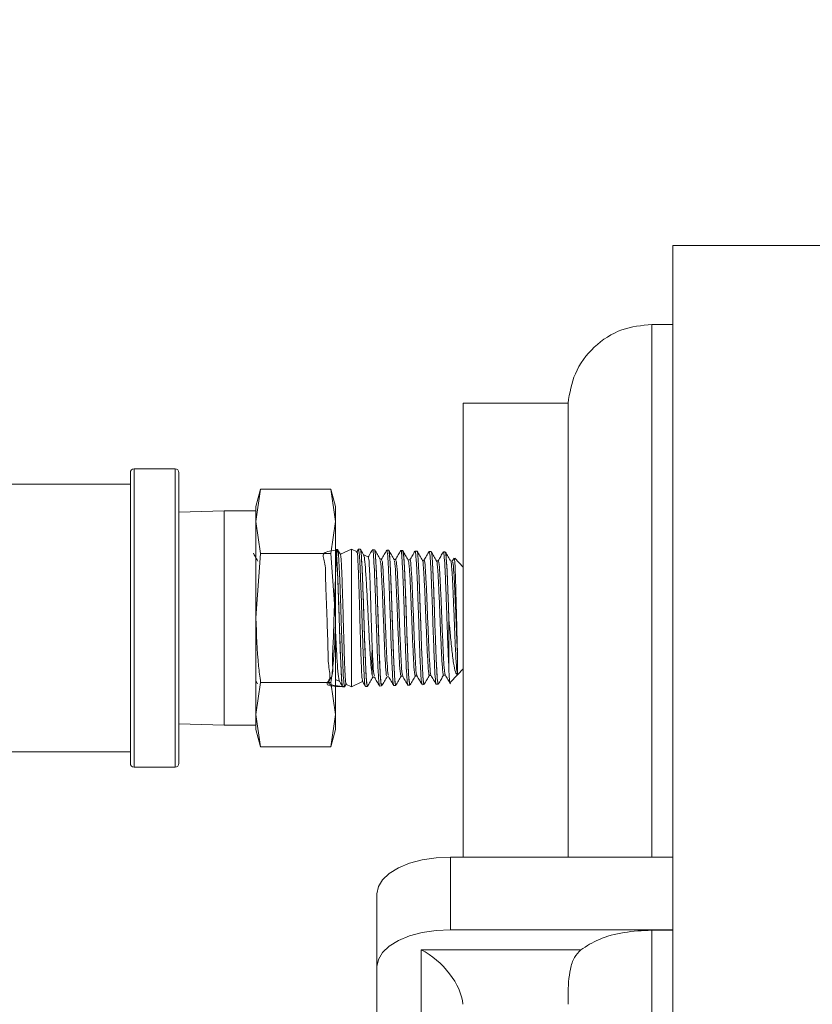
# Model space of a CAD drawing. Units: inches. Extents: x 0.1 to 16.9, y 0 to 10.9.
# Drawn here: x 10.3 to 10.5, y 7.7 to 7.9 of the extents above; entities that cross this region are included whole.
import ezdxf

# ---------------------------------------------------------------- set-up
doc = ezdxf.new("R2010")
doc.units = ezdxf.units.IN
doc.header["$MEASUREMENT"] = 0

msp = doc.modelspace()

# ---------------------------------------------------------------- hatches: boundary and pattern name
at = {"linetype": 'Continuous', "lineweight": 0}
h = msp.add_hatch(dxfattribs=at)
h.set_pattern_fill('ANSI31', style=0)
edge = h.paths.add_edge_path(flags=0)
edge.add_arc((8.6083577, 9.0511235), 0.0117188, 180, 270)
edge.add_line((8.6083577, 9.0394048), (8.6982015, 9.0394048))
edge.add_line((8.6982015, 9.0394048), (8.6982015, 9.0472173))
edge.add_line((8.6982015, 9.0472173), (8.6083577, 9.0472173))
edge.add_arc((8.6083577, 9.0511235), 0.0039062, 180, 270, ccw=False)
edge.add_line((8.6044515, 9.0511235), (8.6044515, 9.0979985))
edge.add_arc((8.5927327, 9.0979985), 0.0117188, 0, 90)
edge.add_line((8.5927327, 9.1097173), (8.5380452, 9.1097173))
edge.add_arc((8.5380452, 9.0979985), 0.0117188, 90, 180)
edge.add_line((8.5263265, 9.0979985), (8.5263265, 6.8792485))
edge.add_arc((8.5380452, 6.8792485), 0.0117187, 180, 270)
edge.add_line((8.5380452, 6.8675298), (11.7177327, 6.8675298))
edge.add_arc((11.7177327, 6.8792485), 0.0117187, 270, 360)
edge.add_line((11.7294515, 6.8792485), (11.7294515, 9.0979985))
edge.add_arc((11.7177327, 9.0979985), 0.0117188, 0, 90)
edge.add_line((11.7177327, 9.1097173), (11.6630452, 9.1097173))
edge.add_arc((11.6630452, 9.0979985), 0.0117188, 90, 180)
edge.add_line((11.6513265, 9.0979985), (11.6513265, 9.0511235))
edge.add_arc((11.6474202, 9.0511235), 0.0039062, 270, 360, ccw=False)
edge.add_line((11.6474202, 9.0472173), (11.5575765, 9.0472173))
edge.add_line((11.5575765, 9.0472173), (11.5575765, 9.0394048))
edge.add_line((11.5575765, 9.0394048), (11.6474202, 9.0394048))
edge.add_arc((11.6474202, 9.0511235), 0.0117188, 270, 360)
edge.add_line((11.659139, 9.0511235), (11.659139, 9.0979985))
edge.add_arc((11.6630452, 9.0979985), 0.0039062, 90, 180, ccw=False)
edge.add_line((11.6630452, 9.1019048), (11.7177327, 9.1019048))
edge.add_arc((11.7177327, 9.0979985), 0.0039063, 0, 90, ccw=False)
edge.add_line((11.721639, 9.0979985), (11.721639, 6.8792485))
edge.add_arc((11.7177327, 6.8792485), 0.0039062, 270, 360, ccw=False)
edge.add_line((11.7177327, 6.8753423), (8.5380452, 6.8753423))
edge.add_arc((8.5380452, 6.8792485), 0.0039062, 180, 270, ccw=False)
edge.add_line((8.534139, 6.8792485), (8.534139, 9.0979985))
edge.add_arc((8.5380452, 9.0979985), 0.0039063, 90, 180, ccw=False)
edge.add_line((8.5380452, 9.1019048), (8.5927327, 9.1019048))
edge.add_arc((8.5927327, 9.0979985), 0.0039063, 0, 90, ccw=False)
edge.add_line((8.596639, 9.0979985), (8.596639, 9.0511235))

# ---------------------------------------------------------------- linework, layer by layer
at = {"color": 7, "linetype": 'Continuous', "lineweight": 15}
for p, q in [((10.547514, 7.8611636), (10.4614995, 7.8611636)), ((10.4614995, 7.8611636), (10.4614995, 7.4471613)), ((10.4614995, 7.8418511), (10.4563092, 7.8418511)), ((10.4357495, 7.8225386), (10.4099995, 7.8225386)), ((10.4099995, 7.8225386), (10.4099995, 7.7112667)), ((10.4357495, 7.8225386), (10.4357495, 7.7112667)), ((10.3284094, 7.7342172), (10.3284094, 7.8055298)), ((10.3393781, 7.806436), (10.3293156, 7.806436)), ((10.3402844, 7.8055298), (10.3402844, 7.7698735)), ((10.3284094, 7.802686), (10.2771594, 7.802686)), ((10.3603517, 7.8014474), (10.3592183, 7.7972173)), ((10.3592183, 7.7935539), (10.3603517, 7.8014474)), ((10.3603517, 7.8014474), (10.3776161, 7.8014474)), ((10.3787495, 7.7972173), (10.3776161, 7.8014474)), ((10.3776161, 7.8014474), (10.3787495, 7.7935539)), ((10.3514058, 7.7961235), (10.3402844, 7.7957905)), ((10.3592183, 7.7961235), (10.3514058, 7.7961235)), ((10.3514058, 7.7961235), (10.3514058, 7.7436235)), ((10.3592183, 7.7972173), (10.3592183, 7.7935539)), ((10.3787495, 7.7972173), (10.3787495, 7.7935539)), ((10.3603517, 7.7856604), (10.3592183, 7.7935539)), ((10.3592183, 7.7935539), (10.3592183, 7.7698735)), ((10.3787495, 7.7935539), (10.3776161, 7.7856604)), ((10.3787495, 7.7935539), (10.3787495, 7.7698735)), ((10.3592183, 7.7698735), (10.3603517, 7.7856604)), ((10.3603517, 7.7856604), (10.3776161, 7.7856604)), ((10.3776161, 7.7856604), (10.3787495, 7.7698735)), ((10.3792214, 7.7866686), (10.3787508, 7.786654)), ((10.3826558, 7.7867485), (10.3799311, 7.785478)), ((10.3840779, 7.7860854), (10.3826558, 7.7867485)), ((10.3826558, 7.7529985), (10.3826558, 7.7867485)), ((10.3843527, 7.7867504), (10.3838926, 7.7859554)), ((10.3848246, 7.786708), (10.3843444, 7.786723)), ((10.38683, 7.7848021), (10.3856641, 7.7853457)), ((10.3882952, 7.7865999), (10.3878242, 7.7866146)), ((10.3917707, 7.7864917), (10.3912976, 7.7865065)), ((10.39524, 7.7863837), (10.3947603, 7.7863986)), ((10.3987139, 7.7862756), (10.398243, 7.7862902)), ((10.3987116, 7.7862014), (10.398769, 7.7861949)), ((10.4021889, 7.7861674), (10.4017062, 7.7861824)), ((10.4056596, 7.7860593), (10.4051856, 7.7860741)), ((10.3900348, 7.7843278), (10.3896197, 7.7843278)), ((10.3935053, 7.784236), (10.3930876, 7.784236)), ((10.3969779, 7.7841097), (10.3965625, 7.7841097)), ((10.4004525, 7.7840173), (10.4000355, 7.7840173)), ((10.4039212, 7.7838991), (10.4035053, 7.7838991)), ((10.407397, 7.7837925), (10.4069821, 7.7837925)), ((10.407814, 7.7845454), (10.407359, 7.7837599)), ((10.4099995, 7.7823386), (10.4079537, 7.784516)), ((10.3402844, 7.7698735), (10.3402844, 7.7342172)), ((10.3592183, 7.7698735), (10.3592183, 7.7461931)), ((10.3787495, 7.7698735), (10.3787495, 7.7461931)), ((10.406529, 7.7574508), (10.406529, 7.7694893)), ((10.4065472, 7.7692906), (10.406529, 7.7694893)), ((10.4086912, 7.756016), (10.4099995, 7.7574084)), ((10.3592183, 7.7544195), (10.3596151, 7.7537338)), ((10.3592183, 7.7461931), (10.3603517, 7.7540866)), ((10.3603517, 7.7540866), (10.3776161, 7.7540866)), ((10.3776161, 7.7540866), (10.3787495, 7.7461931)), ((10.3787495, 7.75482), (10.3796474, 7.7544013)), ((10.3826558, 7.7529985), (10.3853805, 7.7542691)), ((10.3878651, 7.7554859), (10.3877228, 7.7558328)), ((10.3878649, 7.7553502), (10.3882824, 7.7553502)), ((10.391334, 7.7554713), (10.3917492, 7.7554713)), ((10.3948095, 7.7555748), (10.3952266, 7.7555748)), ((10.3982779, 7.7556785), (10.3986938, 7.7556785)), ((10.401753, 7.7557981), (10.4021685, 7.7557981)), ((10.4052232, 7.755889), (10.4056406, 7.755889)), ((10.4067837, 7.7539859), (10.4086912, 7.756016)), ((10.3804869, 7.753039), (10.3809672, 7.753024)), ((10.3809588, 7.7529966), (10.3814189, 7.7537917)), ((10.3812337, 7.7536616), (10.3826558, 7.7529985)), ((10.3860901, 7.7530784), (10.3865607, 7.7530931)), ((10.3895494, 7.7531861), (10.3900297, 7.7532011)), ((10.3930339, 7.7532946), (10.3935055, 7.7533093)), ((10.396503, 7.7534026), (10.3969803, 7.7534175)), ((10.3968973, 7.753593), (10.3969735, 7.7536369)), ((10.3999739, 7.7535107), (10.4004497, 7.7535255)), ((10.4034508, 7.7536189), (10.4039235, 7.7536337)), ((10.3603517, 7.7382997), (10.3592183, 7.7461931)), ((10.3592183, 7.7461931), (10.3592183, 7.7425298)), ((10.3787495, 7.7461931), (10.3776161, 7.7382997)), ((10.3787495, 7.7461931), (10.3787495, 7.7425298)), ((10.3402844, 7.7439565), (10.3514058, 7.7436235)), ((10.3514058, 7.7436235), (10.3592183, 7.7436235)), ((10.3592183, 7.7425298), (10.3603517, 7.7382997)), ((10.3776161, 7.7382997), (10.3787495, 7.7425298)), ((10.2771594, 7.737061), (10.3284094, 7.737061)), ((10.3603517, 7.7382997), (10.3776161, 7.7382997)), ((10.3293156, 7.733311), (10.3393781, 7.733311)), ((10.4069095, 7.7112667), (10.4069095, 7.6934266)), ((10.4614995, 7.7112667), (10.4069095, 7.7112667)), ((10.3888845, 7.6844141), (10.3888845, 7.7022542)), ((10.4069095, 7.6934266), (10.4614995, 7.6934266)), ((10.4563092, 7.6933315), (10.4614995, 7.6933315)), ((10.4388904, 7.6885269), (10.3996995, 7.6885269)), ((10.3996995, 7.6885269), (10.3996995, 7.596153)), ((10.3888845, 7.636016), (10.3888845, 7.6844141))]:
    msp.add_line(p, q, dxfattribs=at)
at = {"color": 8, "linetype": 'Continuous', "lineweight": 15}
for p, q in [((10.4563092, 7.7111717), (10.4563092, 7.8418511)), ((10.3293156, 7.806436), (10.3293156, 7.733311)), ((10.3393781, 7.7698735), (10.3393781, 7.806436)), ((10.3884744, 7.7857504), (10.388334, 7.7861937)), ((10.3954935, 7.7847037), (10.3952734, 7.7862556)), ((10.398769, 7.7861949), (10.3987394, 7.7860942)), ((10.4057881, 7.7856174), (10.4056969, 7.7856689)), ((10.3393781, 7.733311), (10.3393781, 7.7698735)), ((10.3900627, 7.7534896), (10.3898783, 7.7538563)), ((10.3970118, 7.7538245), (10.3968973, 7.753593)), ((10.4039554, 7.7538649), (10.4039163, 7.7536346)), ((10.4563092, 7.4472121), (10.4563092, 7.6933315))]:
    msp.add_line(p, q, dxfattribs=at)
at = {"color": 7, "linetype": 'Continuous', "lineweight": 15, "flags": 128}
for points in [[(10.3888845, 7.7022542), (10.3892309, 7.7040125), (10.3902566, 7.7057032), (10.3919223, 7.7072613), (10.3941639, 7.7086271), (10.3968954, 7.7097479), (10.4000116, 7.7105807), (10.403393, 7.7110936), (10.4069095, 7.7112667)], [(10.4069095, 7.6934266), (10.403393, 7.6932534), (10.4000116, 7.6927406), (10.3968954, 7.6919077), (10.3941639, 7.6907869), (10.3919223, 7.6894212), (10.3902566, 7.6878631), (10.3892309, 7.6861724), (10.3888845, 7.6844141)]]:
    msp.add_lwpolyline(points, dxfattribs=at)
at = {"color": 7, "linetype": 'Continuous', "lineweight": 15}
for centre, start, end in [((10.3293156, 7.8055298), 90, 180), ((10.3393781, 7.8055298), 360, 90), ((10.3293156, 7.7342173), 180, 270), ((10.3393781, 7.7342173), 270, 0)]:
    msp.add_arc(centre, 0.0009062, start, end, dxfattribs=at)
msp.add_ellipse((10.3996995, 7.6796068), major_axis=(-0.0089201, 0.0089201), ratio=0.57735027, start_param=3.74156297, end_param=5.23598775, dxfattribs=at)
for points, knots in [([(10.4563092, 7.8418511), (10.4538134, 7.841586), (10.4486331, 7.8410356), (10.4418775, 7.8366149), (10.4370432, 7.8301488), (10.4361702, 7.825013), (10.4357495, 7.8225386)], [0, 0, 0, 0, 0.24089952, 0.49999984, 0.7591012, 1, 1, 1, 1]), ([(10.3596842, 7.7838351), (10.3594713, 7.7842031), (10.3591033, 7.784839), (10.3587354, 7.7854748), (10.3585804, 7.7857428)], [0, 0, 0, 0, 0.57862459, 1, 1, 1, 1]), ([(10.3792583, 7.7865164), (10.377837, 7.7863789), (10.3749633, 7.7861009), (10.3763909, 7.7833225), (10.3762363, 7.7791571), (10.3765077, 7.7739004), (10.3766788, 7.7681991), (10.3768986, 7.7626758), (10.3768962, 7.757969), (10.3778613, 7.7545766), (10.3753428, 7.7531409), (10.3834435, 7.7529415), (10.3756263, 7.7533015), (10.378356, 7.7553376), (10.3778415, 7.7591195), (10.3782136, 7.7641151), (10.3783382, 7.7697649), (10.3785639, 7.7754289), (10.3787169, 7.780472), (10.3789265, 7.7843226), (10.3791056, 7.7865455), (10.3792809, 7.7868888), (10.3794934, 7.7853149), (10.3796502, 7.7819952), (10.3798579, 7.7773081), (10.3800387, 7.7717776), (10.3802126, 7.7660307), (10.380426, 7.7607049), (10.3805826, 7.756445), (10.3807897, 7.7535647), (10.3809096, 7.7532041), (10.3809694, 7.7530241)], [0, 0, 0, 0, 0.03410237, 0.06894604, 0.10381656, 0.13866431, 0.17355747, 0.20844178, 0.24334508, 0.27827655, 0.31318459, 0.33885894, 0.36914202, 0.40408783, 0.43905086, 0.47404296, 0.50901134, 0.54402469, 0.57903225, 0.61405472, 0.64910751, 0.68413635, 0.71920993, 0.75427892, 0.78936094, 0.82447441, 0.85956358, 0.89469736, 0.92982792, 0.96496965, 1, 1, 1, 1]), ([(10.3791768, 7.7818933), (10.3791314, 7.7828497), (10.3790286, 7.7850198), (10.3788888, 7.7863724), (10.3787837, 7.7866878), (10.3787515, 7.7866525), (10.3787508, 7.7866518)], [0, 0, 0, 0, 0.34378826, 0.78002215, 0.99553815, 1, 1, 1, 1]), ([(10.3800185, 7.785327), (10.3799735, 7.7854047), (10.3797155, 7.78585), (10.3794576, 7.7862953), (10.3792448, 7.7866628)], [0, 0, 0, 0, 0.17468966, 1, 1, 1, 1]), ([(10.3813223, 7.7538475), (10.3813039, 7.7537864), (10.3812394, 7.7535726), (10.3811061, 7.7551615), (10.3809591, 7.7583713), (10.3808199, 7.7629631), (10.3806495, 7.7682805), (10.3805216, 7.7737314), (10.3803551, 7.778708), (10.3802085, 7.7825858), (10.3800793, 7.7849838), (10.3799858, 7.7851958), (10.3799464, 7.7852852)], [0, 0, 0, 0, 0.04457191, 0.15594932, 0.26615391, 0.37698704, 0.48614442, 0.59573373, 0.70470926, 0.81253851, 0.92096576, 1, 1, 1, 1]), ([(10.3839892, 7.7858995), (10.3840076, 7.7859606), (10.3840721, 7.7861744), (10.3842054, 7.7845855), (10.3843524, 7.7813757), (10.3844916, 7.7767839), (10.384662, 7.7714666), (10.3847899, 7.7660157), (10.3849565, 7.761039), (10.385103, 7.7571612), (10.3852322, 7.7547632), (10.3853257, 7.7545512), (10.3853651, 7.7544618)], [0, 0, 0, 0, 0.04457191, 0.15594932, 0.26615391, 0.37698672, 0.48614447, 0.5957334, 0.70470927, 0.81253851, 0.92096576, 1, 1, 1, 1]), ([(10.3860532, 7.7532306), (10.3860437, 7.7532068), (10.3859741, 7.7530318), (10.3858168, 7.7545436), (10.3856617, 7.7577219), (10.3854535, 7.762447), (10.3852729, 7.7679673), (10.3850989, 7.7737169), (10.3848856, 7.779042), (10.3847289, 7.7833021), (10.3845219, 7.7861822), (10.384402, 7.7865429), (10.3843421, 7.7867229)], [0, 0, 0, 0, 0.01718167, 0.12631406, 0.23543216, 0.34459082, 0.45384733, 0.56302822, 0.67234795, 0.78165761, 0.89100207, 1, 1, 1, 1]), ([(10.3848198, 7.7865504), (10.3848384, 7.7865893), (10.3849147, 7.7867482), (10.385029, 7.7855646), (10.3851446, 7.7840006), (10.3851873, 7.7832191), (10.3851989, 7.7830077)], [0, 0, 0, 0, 0.16184831, 0.66157199, 0.908468, 1, 1, 1, 1]), ([(10.385717, 7.7851808), (10.3856468, 7.7853022), (10.3853586, 7.7858001), (10.3850706, 7.7862979), (10.3848527, 7.7866744)], [0, 0, 0, 0, 0.243783441, 1, 1, 1, 1]), ([(10.3878095, 7.7866344), (10.3875967, 7.7862668), (10.387249, 7.7856659), (10.3869011, 7.7850651), (10.3867661, 7.7848318)], [0, 0, 0, 0, 0.611808365, 1, 1, 1, 1]), ([(10.3895112, 7.7534087), (10.3894696, 7.7535326), (10.3893717, 7.7538246), (10.3891805, 7.7564386), (10.3890048, 7.7605863), (10.3888257, 7.7658471), (10.3886158, 7.7715494), (10.3884588, 7.7770645), (10.3882485, 7.7818033), (10.3880721, 7.7850761), (10.3879312, 7.7866678), (10.3878413, 7.7864524), (10.3878173, 7.786395)], [0, 0, 0, 0, 0.08090825, 0.19066842, 0.3005132, 0.41028622, 0.52020231, 0.63009051, 0.74003854, 0.85007529, 0.96003824, 1, 1, 1, 1]), ([(10.3883313, 7.7863194), (10.3883615, 7.7863256), (10.38841, 7.7863356), (10.3884568, 7.7859108), (10.3884744, 7.7857504)], [0, 0, 0, 0, 0.62259367, 1, 1, 1, 1]), ([(10.3896401, 7.7842926), (10.3894223, 7.7846687), (10.3889865, 7.785421), (10.3885509, 7.7861735), (10.388333, 7.7865497)], [0, 0, 0, 0, 0.49995655, 1, 1, 1, 1]), ([(10.3884744, 7.7857504), (10.3885164, 7.7852284), (10.3886161, 7.7839882), (10.3887505, 7.7810665), (10.3888738, 7.7782857), (10.3889239, 7.7769503), (10.3889424, 7.7764556)], [0, 0, 0, 0, 0.289399916, 0.687566927, 0.884264323, 1, 1, 1, 1]), ([(10.3889424, 7.7764556), (10.3888644, 7.7785394), (10.3887084, 7.7827078), (10.3885524, 7.7847361), (10.3884744, 7.7857504)], [0, 0, 0, 0, 0.499895829, 1, 1, 1, 1]), ([(10.3912721, 7.7864956), (10.3910593, 7.786128), (10.3906337, 7.7853929), (10.3902079, 7.784658), (10.389995, 7.7842905)], [0, 0, 0, 0, 0.50006499, 1, 1, 1, 1]), ([(10.3929927, 7.7535465), (10.3929663, 7.7535322), (10.3928731, 7.7534816), (10.3927369, 7.7553563), (10.3925523, 7.7589098), (10.3923466, 7.763816), (10.3921883, 7.7693819), (10.3919753, 7.7750092), (10.391804, 7.7800763), (10.3916203, 7.7839339), (10.3914329, 7.7862262), (10.3913341, 7.7862965), (10.391292, 7.7863264)], [0, 0, 0, 0, 0.043407234, 0.152720205, 0.261970572, 0.371362606, 0.480712123, 0.590142908, 0.699647738, 0.809087565, 0.918670322, 1, 1, 1, 1]), ([(10.3922179, 7.7813228), (10.3921399, 7.7828511), (10.3919839, 7.7859082), (10.391828, 7.7862901), (10.39175, 7.7864811)], [0, 0, 0, 0, 0.49989307, 1, 1, 1, 1]), ([(10.3917966, 7.786379), (10.3918172, 7.7863536), (10.3918961, 7.7862562), (10.3920049, 7.7849401), (10.392135, 7.7830003), (10.3921924, 7.78184), (10.3922179, 7.7813228)], [0, 0, 0, 0, 0.15772575, 0.60310617, 0.82311226, 1, 1, 1, 1]), ([(10.3931151, 7.7841884), (10.3928973, 7.7845648), (10.3924617, 7.7853177), (10.3920261, 7.7860708), (10.3918083, 7.7864474)], [0, 0, 0, 0, 0.49994966, 1, 1, 1, 1]), ([(10.3947522, 7.7864217), (10.3945394, 7.7860538), (10.394114, 7.7853182), (10.3936883, 7.7845826), (10.3934755, 7.7842148)], [0, 0, 0, 0, 0.50004823, 1, 1, 1, 1]), ([(10.3964986, 7.7535464), (10.3964873, 7.753501), (10.3964169, 7.7532178), (10.3962789, 7.7545218), (10.3960777, 7.7574316), (10.3959174, 7.7619126), (10.3957027, 7.7672477), (10.3955357, 7.7729), (10.3953472, 7.7781978), (10.3951445, 7.78261), (10.3949866, 7.785404), (10.3948305, 7.7866286), (10.3947643, 7.7863322), (10.3947573, 7.7863007)], [0, 0, 0, 0, 0.0204328, 0.12765199, 0.23500686, 0.34230734, 0.44970593, 0.55716319, 0.66456921, 0.77211241, 0.87960405, 0.98718915, 1, 1, 1, 1]), ([(10.395264, 7.7862087), (10.3952756, 7.7862345), (10.3953455, 7.7863908), (10.3954262, 7.7854714), (10.3954935, 7.7847037)], [0, 0, 0, 0, 0.16507773, 1, 1, 1, 1]), ([(10.3965797, 7.7840801), (10.3963619, 7.784456), (10.3959263, 7.7852079), (10.3954908, 7.7859599), (10.395273, 7.7863359)], [0, 0, 0, 0, 0.49995753, 1, 1, 1, 1]), ([(10.3982145, 7.7862778), (10.3980016, 7.7859102), (10.397583, 7.7851875), (10.3971643, 7.7844649), (10.3969585, 7.7841097)], [0, 0, 0, 0, 0.508540419, 1, 1, 1, 1]), ([(10.3999395, 7.7537417), (10.3998969, 7.7537992), (10.3997896, 7.7539442), (10.3996462, 7.7562586), (10.3994304, 7.7601382), (10.3992674, 7.7651933), (10.3990734, 7.7707613), (10.3988764, 7.7762306), (10.398714, 7.781012), (10.3984979, 7.7844445), (10.3983636, 7.7862342), (10.3982676, 7.7861016), (10.3982357, 7.7860576)], [0, 0, 0, 0, 0.07155964, 0.18061929, 0.28979314, 0.39901123, 0.50819437, 0.61751149, 0.72676546, 0.83613046, 0.94554442, 1, 1, 1, 1]), ([(10.4000465, 7.7839982), (10.3998287, 7.7843747), (10.3993929, 7.7851278), (10.3989573, 7.7858808), (10.3987394, 7.7862573)], [0, 0, 0, 0, 0.49995469, 1, 1, 1, 1]), ([(10.398769, 7.7861949), (10.398808, 7.7860101), (10.398886, 7.7856405), (10.399003, 7.7841798), (10.39912, 7.7821638), (10.399198, 7.7803694), (10.399237, 7.7794722)], [0, 0, 0, 0, 0.250083792, 0.500110932, 0.750082956, 1, 1, 1, 1]), ([(10.4016938, 7.7861945), (10.401481, 7.7858267), (10.4010555, 7.7850911), (10.4006298, 7.7843557), (10.400417, 7.783988)], [0, 0, 0, 0, 0.50005813, 1, 1, 1, 1]), ([(10.403409, 7.7538207), (10.4033949, 7.753798), (10.4033221, 7.7536808), (10.4031579, 7.7552955), (10.4029989, 7.7585544), (10.4027996, 7.7632389), (10.4026082, 7.768636), (10.4024421, 7.7741852), (10.4022267, 7.7792604), (10.4020662, 7.7832349), (10.401875, 7.7857707), (10.4017579, 7.7859834), (10.4017031, 7.7860829)], [0, 0, 0, 0, 0.02621939, 0.13578558, 0.24537805, 0.35495922, 0.46466537, 0.57430036, 0.68406064, 0.79385173, 0.90362532, 1, 1, 1, 1]), ([(10.4035237, 7.7838674), (10.4033057, 7.7842437), (10.4028698, 7.7849964), (10.4024341, 7.785749), (10.4022162, 7.7861254)], [0, 0, 0, 0, 0.49993388, 1, 1, 1, 1]), ([(10.4022163, 7.786053), (10.402237, 7.7860342), (10.4022968, 7.7859802), (10.4023955, 7.7851353), (10.4024735, 7.783987), (10.4025125, 7.783413)], [0, 0, 0, 0, 0.210262276, 0.605175028, 1, 1, 1, 1]), ([(10.4051566, 7.7860669), (10.4049437, 7.7856991), (10.404518, 7.7849637), (10.4040921, 7.7842285), (10.4038791, 7.7838609)], [0, 0, 0, 0, 0.50005434, 1, 1, 1, 1]), ([(10.406529, 7.7574508), (10.4064658, 7.7587489), (10.4063393, 7.7613452), (10.4061701, 7.7665802), (10.4059557, 7.7720907), (10.4057968, 7.777377), (10.4055945, 7.7818393), (10.4054073, 7.7848565), (10.4052678, 7.786255), (10.4051696, 7.7859146), (10.4051384, 7.7858065)], [0, 0, 0, 0, 0.13378428, 0.26756436, 0.40151094, 0.53547045, 0.66944229, 0.80355561, 0.93757764, 1, 1, 1, 1]), ([(10.4056524, 7.7858297), (10.4056866, 7.7858929), (10.405733, 7.7859784), (10.4057767, 7.7856922), (10.4057881, 7.7856174)], [0, 0, 0, 0, 0.73858565, 1, 1, 1, 1]), ([(10.4070039, 7.7837548), (10.4067859, 7.7841311), (10.4063501, 7.7848838), (10.4059143, 7.7856367), (10.4056964, 7.7860132)], [0, 0, 0, 0, 0.49995211, 1, 1, 1, 1]), ([(10.4057881, 7.7856174), (10.4058352, 7.7851512), (10.4059395, 7.7841175), (10.4060983, 7.7811514), (10.4062103, 7.7785539), (10.406256, 7.7774947)], [0, 0, 0, 0, 0.32725826, 0.72566337, 1, 1, 1, 1]), ([(10.406256, 7.7774947), (10.406178, 7.7794048), (10.406022, 7.7832258), (10.4058661, 7.7848201), (10.4057881, 7.7856174)], [0, 0, 0, 0, 0.49989196, 1, 1, 1, 1]), ([(10.3851989, 7.7830077), (10.3852458, 7.7819431), (10.3853501, 7.7795777), (10.3854936, 7.7755045), (10.3856105, 7.7723742), (10.3856543, 7.7710716), (10.3856668, 7.7706983)], [0, 0, 0, 0, 0.32597207, 0.72420339, 0.92095286, 1, 1, 1, 1]), ([(10.3856668, 7.7706983), (10.3855888, 7.7730815), (10.3854328, 7.7778489), (10.3852769, 7.7812879), (10.3851989, 7.7830077)], [0, 0, 0, 0, 0.49989641, 1, 1, 1, 1]), ([(10.3877228, 7.7558328), (10.3876424, 7.7563597), (10.3874817, 7.757413), (10.387241, 7.7608276), (10.3869675, 7.7651858), (10.3867548, 7.7701964), (10.3864739, 7.7752236), (10.3862389, 7.7797533), (10.3859998, 7.7831594), (10.3857716, 7.7850696), (10.3856604, 7.7851139), (10.3856255, 7.7851278)], [0, 0, 0, 0, 0.11437916, 0.22867018, 0.34660691, 0.46340034, 0.58189828, 0.70203703, 0.82128272, 0.94380311, 1, 1, 1, 1]), ([(10.3867809, 7.7846969), (10.3868246, 7.7846195), (10.3869223, 7.7844467), (10.3870444, 7.7821977), (10.3872101, 7.778589), (10.3873567, 7.7739818), (10.3874978, 7.7689796), (10.3876225, 7.7653554), (10.3876809, 7.7635764), (10.3876914, 7.7632566)], [0, 0, 0, 0, 0.13588733, 0.30363292, 0.47032289, 0.63527262, 0.80105103, 0.96423696, 1, 1, 1, 1]), ([(10.3913343, 7.7557584), (10.3912829, 7.7557497), (10.3911536, 7.7557279), (10.3909463, 7.7586473), (10.3907123, 7.7634919), (10.3904784, 7.7696002), (10.3902444, 7.7757648), (10.3900104, 7.7807519), (10.3898089, 7.7838165), (10.3896854, 7.783938), (10.3896398, 7.7839829)], [0, 0, 0, 0, 0.09067202, 0.22857892, 0.36655187, 0.50459792, 0.64271011, 0.78089487, 0.91914636, 1, 1, 1, 1]), ([(10.3917337, 7.7558176), (10.3916939, 7.7558215), (10.3915761, 7.755833), (10.3913804, 7.7586667), (10.3911464, 7.7634864), (10.3909124, 7.769603), (10.3906784, 7.7757592), (10.3904445, 7.7807714), (10.3902298, 7.7839505), (10.3900932, 7.7840482), (10.3900346, 7.7840902)], [0, 0, 0, 0, 0.07011217, 0.20762885, 0.34521139, 0.48286681, 0.6205882, 0.75838195, 0.89624225, 1, 1, 1, 1]), ([(10.3948096, 7.7558929), (10.3947697, 7.7558359), (10.3946517, 7.7556675), (10.3944558, 7.7580914), (10.3942219, 7.7626737), (10.3939879, 7.7686074), (10.3937539, 7.774768), (10.39352, 7.7800249), (10.3933067, 7.7834162), (10.3931715, 7.7837856), (10.3931142, 7.783942)], [0, 0, 0, 0, 0.07047724, 0.20829964, 0.3461949, 0.48415737, 0.6221929, 0.76029539, 0.89847089, 1, 1, 1, 1]), ([(10.3951995, 7.7558985), (10.3951743, 7.7558731), (10.395071, 7.7557687), (10.3948899, 7.7581218), (10.3946559, 7.7626652), (10.3944219, 7.7686108), (10.394188, 7.774763), (10.393954, 7.7800415), (10.3937264, 7.7835858), (10.3935768, 7.7839606), (10.3935051, 7.7841401)], [0, 0, 0, 0, 0.04452962, 0.18241906, 0.32038139, 0.45841097, 0.59651364, 0.7346833, 0.872926, 1, 1, 1, 1]), ([(10.3954935, 7.7847037), (10.3954947, 7.7846877), (10.3955576, 7.7838555), (10.3956647, 7.781602), (10.3958325, 7.7777497), (10.3959295, 7.7751314), (10.3959614, 7.774271)], [0, 0, 0, 0, 0.00782665, 0.40651548, 0.80497079, 1, 1, 1, 1]), ([(10.3959614, 7.774271), (10.3958834, 7.7764672), (10.3957274, 7.7808606), (10.3955715, 7.7834225), (10.3954935, 7.7847037)], [0, 0, 0, 0, 0.49989612, 1, 1, 1, 1]), ([(10.3982778, 7.755961), (10.3982516, 7.7558834), (10.3981475, 7.7555741), (10.3979654, 7.757692), (10.3977314, 7.7618478), (10.3974974, 7.7676455), (10.3972634, 7.7737967), (10.3970295, 7.7791936), (10.3968009, 7.7831176), (10.3966505, 7.7837149), (10.3965779, 7.7840029)], [0, 0, 0, 0, 0.04602001, 0.18346632, 0.32098012, 0.45856693, 0.59622134, 0.73394892, 0.8717444, 1, 1, 1, 1]), ([(10.3986803, 7.755906), (10.3986647, 7.7558658), (10.398571, 7.7556248), (10.3983994, 7.7577213), (10.3981654, 7.7618385), (10.3979315, 7.7676533), (10.3976975, 7.7737747), (10.3974635, 7.7792738), (10.3972295, 7.7829119), (10.3970677, 7.7844567), (10.3969838, 7.7840511), (10.3969779, 7.7840225)], [0, 0, 0, 0, 0.02750881, 0.16473506, 0.30202868, 0.43939519, 0.57682921, 0.71433627, 0.85191113, 0.98955884, 1, 1, 1, 1]), ([(10.4017528, 7.755987), (10.4017382, 7.7559281), (10.4016455, 7.7555555), (10.4014749, 7.7572692), (10.4012409, 7.7611266), (10.4010069, 7.766697), (10.400773, 7.7727789), (10.400539, 7.7784567), (10.400305, 7.7823087), (10.4001412, 7.7841983), (10.4000552, 7.7839076), (10.4000473, 7.7838807)], [0, 0, 0, 0, 0.02571282, 0.16268248, 0.29972515, 0.43683592, 0.57402023, 0.71127258, 0.84859764, 0.98599135, 1, 1, 1, 1]), ([(10.402145, 7.7558498), (10.4021443, 7.7558474), (10.402066, 7.7555858), (10.4019087, 7.7573197), (10.401675, 7.7611132), (10.401441, 7.7667), (10.401207, 7.7727802), (10.400973, 7.7784484), (10.4007391, 7.7823404), (10.4005656, 7.7842288), (10.4004701, 7.7838638), (10.4004526, 7.7837969)], [0, 0, 0, 0, 0.00124917, 0.1392715, 0.2773674, 0.41553192, 0.55377055, 0.69207773, 0.8304582, 0.96890785, 1, 1, 1, 1]), ([(10.4025125, 7.783413), (10.4025349, 7.78301), (10.4026168, 7.7815331), (10.4027485, 7.7780747), (10.4029008, 7.77435), (10.402972, 7.7723054), (10.4029805, 7.772063)], [0, 0, 0, 0, 0.14958004, 0.5482594, 0.9464531, 1, 1, 1, 1]), ([(10.4029805, 7.772063), (10.4029025, 7.7743286), (10.4027464, 7.7788607), (10.4025905, 7.7818953), (10.4025125, 7.783413)], [0, 0, 0, 0, 0.49989333, 1, 1, 1, 1]), ([(10.4052233, 7.7559147), (10.4052217, 7.7559062), (10.4051421, 7.7554937), (10.4049844, 7.7570225), (10.4047504, 7.7603915), (10.4045165, 7.7657955), (10.4042825, 7.7718068), (10.4040485, 7.7775437), (10.4038146, 7.7817794), (10.4036397, 7.7838654), (10.4035429, 7.7836762), (10.403524, 7.7836393)], [0, 0, 0, 0, 0.00288847, 0.1403498, 0.27787945, 0.4154837, 0.55315599, 0.69090352, 0.82871907, 0.96660859, 1, 1, 1, 1]), ([(10.4056291, 7.7560211), (10.4055589, 7.7562766), (10.4054106, 7.7568163), (10.4051844, 7.7604807), (10.4049505, 7.765771), (10.4047165, 7.7718153), (10.4044826, 7.7775342), (10.4042486, 7.7818089), (10.4040615, 7.783931), (10.4039524, 7.7836739), (10.4039212, 7.7836006)], [0, 0, 0, 0, 0.12310997, 0.25993992, 0.39684409, 0.53381595, 0.67086267, 0.80797706, 0.94516505, 1, 1, 1, 1]), ([(10.4086895, 7.7560156), (10.4086243, 7.7561989), (10.4084814, 7.7566014), (10.4082599, 7.7598672), (10.408026, 7.7648743), (10.407792, 7.7708326), (10.407558, 7.7766651), (10.4073241, 7.7811046), (10.4071394, 7.7835708), (10.4070327, 7.7834878), (10.407004, 7.7834654)], [0, 0, 0, 0, 0.11600255, 0.2546242, 0.39331529, 0.53208219, 0.67091844, 0.80983077, 0.94881234, 1, 1, 1, 1]), ([(10.4086772, 7.7604304), (10.4086048, 7.7618997), (10.4084545, 7.7649517), (10.408226, 7.770852), (10.4079921, 7.7766532), (10.4077581, 7.7811327), (10.4075597, 7.7836725), (10.4074394, 7.7835343), (10.407397, 7.7834855)], [0, 0, 0, 0, 0.16952869, 0.35213647, 0.53483551, 0.71763466, 0.90052492, 1, 1, 1, 1]), ([(10.4078672, 7.7844347), (10.4078935, 7.7843883), (10.4079556, 7.7842787), (10.4080776, 7.782153), (10.4081854, 7.7786875), (10.4083062, 7.7742145), (10.408432, 7.7693323), (10.4085302, 7.764868), (10.4086229, 7.7619815), (10.4086668, 7.7607265), (10.4086772, 7.7604304)], [0, 0, 0, 0, 0.10968178, 0.25862292, 0.40659269, 0.5547002, 0.69877418, 0.84444413, 0.96330897, 1, 1, 1, 1]), ([(10.3796447, 7.7690488), (10.3795986, 7.7705693), (10.3794951, 7.7739827), (10.3793531, 7.7780629), (10.3792351, 7.7806552), (10.3791903, 7.781606), (10.3791768, 7.7818933)], [0, 0, 0, 0, 0.31989361, 0.7181129, 0.91485166, 1, 1, 1, 1]), ([(10.3791768, 7.7818933), (10.3792548, 7.7800207), (10.3794108, 7.7762749), (10.3795667, 7.7714578), (10.3796447, 7.7690488)], [0, 0, 0, 0, 0.49989789, 1, 1, 1, 1]), ([(10.3922179, 7.7813228), (10.3922531, 7.7804585), (10.3923464, 7.7781665), (10.3924965, 7.7737007), (10.3926249, 7.7701403), (10.3926859, 7.7684502)], [0, 0, 0, 0, 0.241302823, 0.639846312, 1, 1, 1, 1]), ([(10.3926859, 7.7684502), (10.3926079, 7.7708334), (10.3924518, 7.7756009), (10.3922959, 7.7794153), (10.3922179, 7.7813228)], [0, 0, 0, 0, 0.49989504, 1, 1, 1, 1]), ([(10.399237, 7.7794722), (10.3992899, 7.7779945), (10.3993996, 7.7749256), (10.3995626, 7.7702051), (10.3996667, 7.7673397), (10.3997049, 7.7662866)], [0, 0, 0, 0, 0.37004811, 0.76847384, 1, 1, 1, 1]), ([(10.3997049, 7.7662866), (10.3996269, 7.7686262), (10.3994709, 7.7733065), (10.399315, 7.7774167), (10.399237, 7.7794722)], [0, 0, 0, 0, 0.499894263, 1, 1, 1, 1]), ([(10.3889424, 7.7764556), (10.3889835, 7.7751917), (10.3890824, 7.7721518), (10.3892154, 7.7679103), (10.3893397, 7.7646352), (10.3893908, 7.763262), (10.3894103, 7.7627369)], [0, 0, 0, 0, 0.28334197, 0.68150159, 0.87819246, 1, 1, 1, 1]), ([(10.3894103, 7.7627369), (10.3893323, 7.7650088), (10.3891763, 7.7695535), (10.3890204, 7.7741546), (10.3889424, 7.7764556)], [0, 0, 0, 0, 0.49989554, 1, 1, 1, 1]), ([(10.406256, 7.7774947), (10.4062748, 7.7769851), (10.4063535, 7.7748501), (10.4064376, 7.7720681), (10.4065154, 7.7698734), (10.406529, 7.7694893)], [0, 0, 0, 0, 0.20548012, 0.86092766, 1, 1, 1, 1]), ([(10.4065472, 7.7692906), (10.4064987, 7.7707195), (10.4064016, 7.7735768), (10.4063046, 7.7761889), (10.406256, 7.7774947)], [0, 0, 0, 0, 0.500109345, 1, 1, 1, 1]), ([(10.3959614, 7.774271), (10.3959617, 7.7742624), (10.3960231, 7.7724735), (10.396131, 7.7687082), (10.3962959, 7.7641477), (10.3963975, 7.7616875), (10.3964287, 7.7609065), (10.3964294, 7.7608903)], [0, 0, 0, 0, 0.00191351, 0.40042577, 0.79889376, 0.99582564, 1, 1, 1, 1]), ([(10.3964294, 7.7608903), (10.3963514, 7.7630097), (10.3961953, 7.7672495), (10.3960394, 7.7719302), (10.3959614, 7.774271)], [0, 0, 0, 0, 0.49989373, 1, 1, 1, 1]), ([(10.4029805, 7.772063), (10.4030195, 7.7709156), (10.4030974, 7.7686209), (10.4032144, 7.7652185), (10.4033314, 7.7619984), (10.4034094, 7.7601703), (10.4034484, 7.7592564)], [0, 0, 0, 0, 0.25008327, 0.50011123, 0.75008327, 1, 1, 1, 1]), ([(10.3603517, 7.7540866), (10.3601819, 7.7554044), (10.3595074, 7.7606406), (10.359342, 7.7659216), (10.3592183, 7.7698735)], [0, 0, 0, 0, 0.25167376, 1, 1, 1, 1]), ([(10.3787495, 7.7698735), (10.3786258, 7.7659216), (10.3784604, 7.7606406), (10.3777858, 7.7554044), (10.3776161, 7.7540866)], [0, 0, 0, 0, 0.748326115, 1, 1, 1, 1]), ([(10.3801126, 7.7567393), (10.3800657, 7.7578039), (10.3799615, 7.7601693), (10.3798179, 7.7642425), (10.379701, 7.7673728), (10.3796572, 7.7686754), (10.3796447, 7.7690488)], [0, 0, 0, 0, 0.32597101, 0.7242022, 0.9209516, 1, 1, 1, 1]), ([(10.3796447, 7.7690488), (10.3797227, 7.7666655), (10.3798787, 7.7618981), (10.3800346, 7.7584591), (10.3801126, 7.7567393)], [0, 0, 0, 0, 0.49989641, 1, 1, 1, 1]), ([(10.3856668, 7.7706983), (10.3857129, 7.7691777), (10.3858164, 7.7657643), (10.3859585, 7.7616841), (10.3860764, 7.7590919), (10.3861212, 7.758141), (10.3861348, 7.7578537)], [0, 0, 0, 0, 0.319894537, 0.718112181, 0.914851756, 1, 1, 1, 1]), ([(10.3861348, 7.7578537), (10.3860568, 7.7597263), (10.3859007, 7.7634721), (10.3857448, 7.7682892), (10.3856668, 7.7706983)], [0, 0, 0, 0, 0.49989725, 1, 1, 1, 1]), ([(10.3926859, 7.7684502), (10.3926918, 7.768272), (10.3927589, 7.7662439), (10.3928702, 7.7624395), (10.3930357, 7.7586937), (10.3931271, 7.7570428), (10.3931538, 7.7565602)], [0, 0, 0, 0, 0.03840415, 0.43707224, 0.83543789, 1, 1, 1, 1]), ([(10.3931538, 7.7565602), (10.3930758, 7.7581893), (10.3929198, 7.7614481), (10.3927639, 7.7661158), (10.3926859, 7.7684502)], [0, 0, 0, 0, 0.49989558, 1, 1, 1, 1]), ([(10.4086895, 7.7560156), (10.4085488, 7.7560359), (10.408268, 7.7560765), (10.4077649, 7.7579746), (10.4073274, 7.7612214), (10.4069437, 7.765243), (10.4066677, 7.7680604), (10.4065472, 7.7692906)], [0, 0, 0, 0, 0.20129026, 0.40205962, 0.62258827, 0.83520847, 1, 1, 1, 1]), ([(10.3787495, 7.7661243), (10.3787761, 7.7656233), (10.3788919, 7.7634375), (10.3790727, 7.7600082), (10.3793117, 7.7565835), (10.3795399, 7.7546778), (10.3796511, 7.7546332), (10.3796861, 7.7546192)], [0, 0, 0, 0, 0.078715564, 0.343440515, 0.60619762, 0.876170507, 1, 1, 1, 1]), ([(10.3997049, 7.7662866), (10.3997439, 7.7651748), (10.3998219, 7.7629515), (10.3999389, 7.7599811), (10.4000559, 7.7573964), (10.4001339, 7.7561614), (10.4001729, 7.7555439)], [0, 0, 0, 0, 0.25008383, 0.50011112, 0.75008422, 1, 1, 1, 1]), ([(10.3876914, 7.7632566), (10.3876901, 7.7630011), (10.3876837, 7.7617163), (10.3876445, 7.7592825), (10.38772, 7.7569731), (10.387722, 7.7561545), (10.3877228, 7.7558328)], [0, 0, 0, 0, 0.0711853, 0.35789777, 0.74773207, 1, 1, 1, 1]), ([(10.3882557, 7.7556915), (10.3882054, 7.7557871), (10.3880771, 7.7560309), (10.3878886, 7.7588946), (10.3877512, 7.7619344), (10.3876914, 7.7632566)], [0, 0, 0, 0, 0.26687957, 0.68111826, 1, 1, 1, 1]), ([(10.3894103, 7.7627369), (10.3894506, 7.7615964), (10.3895487, 7.7588183), (10.3896803, 7.7560864), (10.3898056, 7.7545118), (10.3898577, 7.7540415), (10.3898783, 7.7538563)], [0, 0, 0, 0, 0.277288642, 0.675440333, 0.872124671, 1, 1, 1, 1]), ([(10.3898783, 7.7538563), (10.3898003, 7.7547834), (10.3896442, 7.756638), (10.3894883, 7.7607036), (10.3894103, 7.7627369)], [0, 0, 0, 0, 0.49989653, 1, 1, 1, 1]), ([(10.3964294, 7.7608903), (10.3964857, 7.7594509), (10.396599, 7.7565573), (10.3967604, 7.7544134), (10.3968634, 7.7537424), (10.3968957, 7.7536001), (10.3968973, 7.753593)], [0, 0, 0, 0, 0.39436761, 0.79282239, 0.98974047, 1, 1, 1, 1]), ([(10.3968973, 7.753593), (10.3968193, 7.7542061), (10.3966633, 7.7554325), (10.3965073, 7.7590707), (10.3964294, 7.7608903)], [0, 0, 0, 0, 0.49989401, 1, 1, 1, 1]), ([(10.4034484, 7.7592564), (10.4034699, 7.7587765), (10.403551, 7.7569626), (10.4036814, 7.7546358), (10.4038346, 7.7536988), (10.4039069, 7.753642), (10.4039163, 7.7536346)], [0, 0, 0, 0, 0.14342345, 0.54210126, 0.94029815, 1, 1, 1, 1]), ([(10.4039163, 7.7536346), (10.4038383, 7.7539307), (10.4036823, 7.7545228), (10.4035264, 7.7576783), (10.4034484, 7.7592564)], [0, 0, 0, 0, 0.499894624, 1, 1, 1, 1]), ([(10.4086772, 7.7604304), (10.4086777, 7.7602225), (10.40868, 7.7591771), (10.4086643, 7.7574149), (10.4086744, 7.7561947), (10.4086856, 7.7560608), (10.4086895, 7.7560156)], [0, 0, 0, 0, 0.07774017, 0.39094839, 0.79399547, 1, 1, 1, 1]), ([(10.3804918, 7.7531966), (10.3804731, 7.7531577), (10.3803969, 7.7529988), (10.3802825, 7.7541824), (10.380167, 7.7557465), (10.3801242, 7.7565279), (10.3801126, 7.7567393)], [0, 0, 0, 0, 0.16184818, 0.66157145, 0.90846807, 1, 1, 1, 1]), ([(10.3861348, 7.7578537), (10.3861801, 7.7568973), (10.3862829, 7.7547273), (10.3864227, 7.7533743), (10.3865278, 7.7530595), (10.38656, 7.7530945), (10.3865607, 7.7530952)], [0, 0, 0, 0, 0.34378832, 0.78002228, 0.9955382, 1, 1, 1, 1]), ([(10.3866027, 7.7531398), (10.3865247, 7.7532394), (10.3863687, 7.7534385), (10.3862127, 7.7563818), (10.3861348, 7.7578537)], [0, 0, 0, 0, 0.49989672, 1, 1, 1, 1]), ([(10.3931538, 7.7565602), (10.3931588, 7.7564714), (10.3932252, 7.7552935), (10.3933252, 7.7536414), (10.3934467, 7.7535118), (10.393501, 7.7534538)], [0, 0, 0, 0, 0.04310792, 0.57190172, 1, 1, 1, 1]), ([(10.406529, 7.7574508), (10.4065714, 7.7565016), (10.4066562, 7.7546028), (10.4067226, 7.7536389), (10.4067665, 7.7539886), (10.4067681, 7.7540006)], [0, 0, 0, 0, 0.49118632, 0.98254395, 1, 1, 1, 1]), ([(10.3795945, 7.7545662), (10.3796647, 7.7544448), (10.3799529, 7.753947), (10.380241, 7.7534491), (10.3804588, 7.7530726)], [0, 0, 0, 0, 0.243783441, 1, 1, 1, 1]), ([(10.385293, 7.75442), (10.3853381, 7.7543423), (10.385596, 7.753897), (10.3858539, 7.7534517), (10.3860667, 7.7530842)], [0, 0, 0, 0, 0.17469146, 1, 1, 1, 1]), ([(10.3865916, 7.7531183), (10.3868094, 7.7534948), (10.3872448, 7.7542477), (10.3876803, 7.7550004), (10.387898, 7.7553768)], [0, 0, 0, 0, 0.50003694, 1, 1, 1, 1]), ([(10.388255, 7.7553975), (10.3884678, 7.7550299), (10.3888933, 7.7542947), (10.3893188, 7.7535593), (10.3895315, 7.7531916)], [0, 0, 0, 0, 0.49994817, 1, 1, 1, 1]), ([(10.3898783, 7.7538563), (10.3899171, 7.7535223), (10.389974, 7.7530338), (10.3900358, 7.7533347), (10.3900553, 7.7534299)], [0, 0, 0, 0, 0.6834971, 1, 1, 1, 1]), ([(10.3900626, 7.753244), (10.3902804, 7.7536203), (10.390716, 7.7543727), (10.3911517, 7.755125), (10.3913696, 7.7555012)], [0, 0, 0, 0, 0.50005501, 1, 1, 1, 1]), ([(10.3917335, 7.7554982), (10.3919464, 7.7551307), (10.3923722, 7.7543956), (10.3927979, 7.7536604), (10.3930108, 7.7532928)], [0, 0, 0, 0, 0.49994713, 1, 1, 1, 1]), ([(10.393538, 7.7533447), (10.3937559, 7.7537212), (10.3941916, 7.7544741), (10.3946274, 7.7552269), (10.3948453, 7.7556033)], [0, 0, 0, 0, 0.500052998, 1, 1, 1, 1]), ([(10.3951997, 7.7556212), (10.3954125, 7.7552539), (10.3958381, 7.754519), (10.3962636, 7.753784), (10.3964763, 7.7534164)], [0, 0, 0, 0, 0.49994898, 1, 1, 1, 1]), ([(10.3970109, 7.7534579), (10.3972288, 7.7538345), (10.3976645, 7.7545876), (10.3981004, 7.7553406), (10.3983183, 7.7557171)], [0, 0, 0, 0, 0.50006613, 1, 1, 1, 1]), ([(10.3986808, 7.7557009), (10.3988937, 7.7553331), (10.3993196, 7.7545975), (10.3997453, 7.7538618), (10.3999582, 7.753494)], [0, 0, 0, 0, 0.49994701, 1, 1, 1, 1]), ([(10.4001729, 7.7555439), (10.4002241, 7.7547684), (10.4002903, 7.7537671), (10.400366, 7.7537899), (10.4003831, 7.7537951)], [0, 0, 0, 0, 0.77446409, 1, 1, 1, 1]), ([(10.4004864, 7.7539), (10.4004599, 7.7537585), (10.4003553, 7.7532006), (10.4002508, 7.7545425), (10.4001729, 7.7555439)], [0, 0, 0, 0, 0.253655539, 1, 1, 1, 1]), ([(10.4004854, 7.7535754), (10.4007032, 7.7539516), (10.4011388, 7.7547038), (10.4015745, 7.755456), (10.4017924, 7.755832)], [0, 0, 0, 0, 0.50004486, 1, 1, 1, 1]), ([(10.4021459, 7.755837), (10.4023588, 7.7554697), (10.4027845, 7.7547351), (10.40321, 7.7540003), (10.4034228, 7.7536329)], [0, 0, 0, 0, 0.49994746, 1, 1, 1, 1]), ([(10.4039546, 7.7536628), (10.4041724, 7.7540393), (10.4046016, 7.7547815), (10.4050309, 7.7555235), (10.4052423, 7.755889)], [0, 0, 0, 0, 0.50741576, 1, 1, 1, 1]), ([(10.4056273, 7.7559119), (10.4058403, 7.7555439), (10.4062662, 7.7548079), (10.4066919, 7.754072), (10.4069048, 7.7537039)], [0, 0, 0, 0, 0.49993201, 1, 1, 1, 1]), ([(10.4563092, 7.6933315), (10.4540014, 7.6932153), (10.4493857, 7.6929828), (10.4431357, 7.6912503), (10.4403003, 7.6894314), (10.4388904, 7.6885269)], [0, 0, 0, 0, 0.33455823, 0.6691134, 1, 1, 1, 1]), ([(10.4388904, 7.6885269), (10.4383195, 7.6879468), (10.4371758, 7.6867845), (10.4362661, 7.6839434), (10.435862, 7.6806961), (10.4357606, 7.6776517), (10.4357528, 7.6758907), (10.4357495, 7.6751524)], [0, 0, 0, 0, 0.21887195, 0.43853476, 0.64339886, 0.8504836, 1, 1, 1, 1])]:
    msp.add_open_spline(points, degree=3, knots=knots, dxfattribs=at)
at = {"color": 8, "linetype": 'Continuous', "lineweight": 15}
for points, knots in [([(10.3787543, 7.7864159), (10.3788171, 7.7863159), (10.378958, 7.7860916), (10.3790988, 7.7833898), (10.3791768, 7.7818933)], [0, 0, 0, 0, 0.44609146, 1, 1, 1, 1]), ([(10.3851989, 7.7830077), (10.3851209, 7.7843758), (10.3850057, 7.7863959), (10.3848906, 7.7863236), (10.3848535, 7.7863003)], [0, 0, 0, 0, 0.677258578, 1, 1, 1, 1]), ([(10.3801126, 7.7567393), (10.3801906, 7.7553712), (10.3803058, 7.7533512), (10.3804209, 7.7534234), (10.380458, 7.7534467)], [0, 0, 0, 0, 0.677258525, 1, 1, 1, 1]), ([(10.3935385, 7.7536847), (10.3934882, 7.753574), (10.39336, 7.7532913), (10.3932318, 7.7553237), (10.3931538, 7.7565602)], [0, 0, 0, 0, 0.39162864, 1, 1, 1, 1])]:
    msp.add_open_spline(points, degree=3, knots=knots, dxfattribs=at)

doc.saveas('drawing.dxf')
